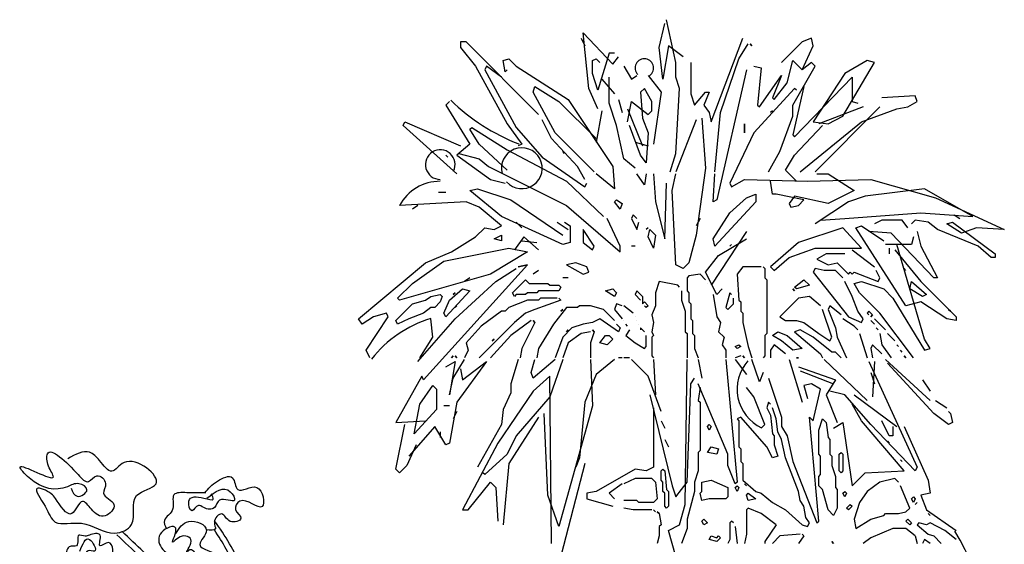
# Model space of a CAD drawing. Units: millimetres. Extents: x 3443 to 3543, y 1348 to 1410.
# Drawn here: x 3453 to 3454, y 1350 to 1350 of the extents above; entities that cross this region are included whole.
import ezdxf

# ---------------------------------------------------------------- set-up
doc = ezdxf.new("R2010")
doc.units = ezdxf.units.MM
doc.layers.add('8', color=8, linetype='Continuous')

# ---------------------------------------------------------------- blocks, each defined once
blk = doc.blocks.new('A$C16C20323')
at = {"layer": '8'}
for p, q in [((4434.63, 1774.06), (4439.88, 1796.85)), ((4450.4, 1760.05), (4441.64, 1800.35)), ((4368.03, 1735.51), (4362.78, 1788.08)), ((4362.78, 1788.08), (4390.81, 1758.29)), ((4252.37, 1779.32), (4247.11, 1779.32)), ((4247.11, 1779.32), (4247.11, 1774.06)), ((4320.72, 1710.98), (4252.37, 1779.32)), ((4361.02, 1782.83), (4364.53, 1775.82)), ((4483.69, 1703.97), (4513.49, 1782.83)), ((4509.98, 1763.55), (4518.74, 1777.57)), ((4522.25, 1775.82), (4520.5, 1777.57)), ((4520.5, 1777.57), (4522.25, 1775.82)), ((4569.57, 1779.32), (4550.29, 1760.05)), ((4578.33, 1782.83), (4569.57, 1779.32)), ((4580.08, 1775.82), (4578.33, 1782.83)), ((4247.11, 1774.06), (4261.13, 1756.54)), ((4387.31, 1768.81), (4376.8, 1733.76)), ((4392.57, 1768.81), (4387.31, 1768.81)), ((4438.13, 1744.27), (4434.63, 1774.06)), ((4443.39, 1775.82), (4438.13, 1744.27)), ((4457.41, 1765.3), (4443.39, 1775.82)), ((4569.57, 1753.04), (4580.08, 1775.82)), ((4287.42, 1761.8), (4292.68, 1763.55)), ((4289.17, 1751.28), (4287.42, 1761.8)), ((4292.68, 1763.55), (4299.69, 1756.54)), ((4371.54, 1761.8), (4375.04, 1763.55)), ((4371.54, 1749.53), (4371.54, 1761.8)), ((4375.04, 1763.55), (4378.55, 1760.05)), ((4390.81, 1758.29), (4396.07, 1765.3)), ((4450.4, 1746.03), (4450.4, 1760.05)), ((4464.42, 1760.05), (4464.42, 1730.25)), ((4492.46, 1712.73), (4509.98, 1763.55)), ((4555.55, 1740.77), (4560.8, 1761.8)), ((4560.8, 1761.8), (4569.57, 1753.04)), ((4578.33, 1760.05), (4569.57, 1753.04)), ((4581.83, 1756.54), (4578.33, 1760.05)), ((4608.12, 1709.22), (4637.91, 1760.05)), ((4630.9, 1761.8), (4609.87, 1749.53)), ((4637.91, 1760.05), (4630.9, 1761.8)), ((4261.13, 1756.54), (4290.92, 1702.21)), ((4271.65, 1756.54), (4269.9, 1753.04)), ((4269.9, 1753.04), (4299.69, 1698.71)), ((4285.67, 1746.03), (4271.65, 1756.54)), ((4290.92, 1753.04), (4289.17, 1751.28)), ((4289.17, 1751.28), (4289.17, 1751.28)), ((4299.69, 1756.54), (4348.76, 1725)), ((4376.8, 1733.76), (4371.54, 1749.53)), ((4401.33, 1756.54), (4408.34, 1744.27)), ((4516.99, 1753.04), (4488.95, 1630.36)), ((4524, 1756.54), (4531.01, 1754.79)), ((4531.01, 1754.79), (4527.51, 1719.74)), ((4560.8, 1719.74), (4581.83, 1756.54)), ((4609.87, 1749.53), (4580.08, 1703.97)), ((4380.3, 1744.27), (4392.57, 1730.25)), ((4387.31, 1721.49), (4387.31, 1746.03)), ((4408.34, 1744.27), (4413.6, 1747.78)), ((4424.11, 1747.78), (4436.38, 1732.01)), ((4453.9, 1735.51), (4450.4, 1746.03)), ((4529.26, 1717.99), (4550.29, 1747.78)), ((4550.29, 1747.78), (4541.53, 1726.75)), ((4543.28, 1725), (4555.55, 1740.77)), ((4562.56, 1689.95), (4616.88, 1746.03)), ((4616.88, 1746.03), (4616.88, 1723.24)), ((4315.46, 1732.01), (4317.21, 1737.26)), ((4336.49, 1693.45), (4315.46, 1732.01)), ((4317.21, 1737.26), (4339.99, 1723.24)), ((4376.8, 1716.23), (4368.03, 1735.51)), ((4420.61, 1735.51), (4417.1, 1732.01)), ((4417.1, 1732.01), (4418.85, 1707.47)), ((4427.62, 1723.24), (4420.61, 1735.51)), ((4436.38, 1732.01), (4429.37, 1682.94)), ((4450.4, 1674.17), (4453.9, 1735.51)), ((4464.42, 1730.25), (4467.92, 1719.74)), ((4467.92, 1719.74), (4478.44, 1732.01)), ((4481.94, 1732.01), (4476.69, 1719.74)), ((4478.44, 1732.01), (4481.94, 1732.01)), ((4562.56, 1735.51), (4524, 1693.45)), ((4571.32, 1737.26), (4560.8, 1691.7)), ((4564.31, 1733.76), (4562.56, 1735.51)), ((4562.56, 1735.51), (4562.56, 1735.51)), ((4236.6, 1723.24), (4233.09, 1719.74)), ((4339.99, 1723.24), (4375.04, 1688.19)), ((4348.76, 1725), (4390.81, 1661.91)), ((4394.32, 1700.46), (4387.31, 1721.49)), ((4396.07, 1725), (4399.58, 1712.73)), ((4404.83, 1703.97), (4408.34, 1723.24)), ((4408.34, 1723.24), (4424.11, 1710.98)), ((4427.62, 1714.48), (4427.62, 1723.24)), ((4541.53, 1726.75), (4543.28, 1725)), ((4594.1, 1723.24), (4592.35, 1721.49)), ((4592.35, 1721.49), (4592.35, 1721.49)), ((4616.88, 1723.24), (4622.14, 1721.49)), ((4676.47, 1728.5), (4644.92, 1726.75)), ((4669.46, 1717.99), (4678.22, 1723.24)), ((4678.22, 1723.24), (4676.47, 1728.5)), ((4233.09, 1719.74), (4255.88, 1682.94)), ((4380.3, 1714.48), (4375.04, 1684.69)), ((4404.83, 1716.23), (4418.85, 1681.18)), ((4424.11, 1710.98), (4427.62, 1714.48)), ((4476.69, 1719.74), (4481.94, 1712.73)), ((4481.94, 1712.73), (4483.69, 1703.97)), ((4487.2, 1656.65), (4492.46, 1712.73)), ((4527.51, 1719.74), (4529.26, 1717.99)), ((4541.53, 1714.48), (4539.77, 1712.73)), ((4539.77, 1712.73), (4539.77, 1712.73)), ((4560.8, 1709.22), (4560.8, 1719.74)), ((4643.17, 1717.99), (4581.83, 1656.65)), ((4627.4, 1717.99), (4585.34, 1702.21)), ((4625.64, 1703.97), (4658.94, 1716.23)), ((4658.94, 1716.23), (4669.46, 1717.99)), ((4192.79, 1700.46), (4194.54, 1703.97)), ((4194.54, 1703.97), (4247.11, 1681.18)), ((4290.92, 1702.21), (4304.94, 1682.94)), ((4332.98, 1688.19), (4324.22, 1705.72)), ((4418.85, 1707.47), (4424.11, 1693.45)), ((4469.68, 1705.72), (4450.4, 1656.65)), ((4474.93, 1707.47), (4478.44, 1660.16)), ((4515.24, 1693.45), (4515.24, 1702.21)), ((4515.24, 1702.21), (4515.24, 1693.45)), ((4548.54, 1675.93), (4560.8, 1709.22)), ((4567.81, 1656.65), (4625.64, 1703.97)), ((4580.08, 1703.97), (4594.1, 1702.21)), ((4594.1, 1702.21), (4608.12, 1709.22)), ((4243.61, 1654.9), (4192.79, 1700.46)), ((4255.88, 1696.96), (4257.63, 1698.71)), ((4264.64, 1682.94), (4255.88, 1696.96)), ((4257.63, 1698.71), (4290.92, 1677.68)), ((4299.69, 1698.71), (4324.22, 1670.67)), ((4373.29, 1656.65), (4336.49, 1693.45)), ((4401.33, 1668.92), (4394.32, 1700.46)), ((4417.1, 1672.42), (4406.59, 1700.46)), ((4424.11, 1693.45), (4422.36, 1665.41)), ((4524, 1693.45), (4501.22, 1646.14)), ((4562.56, 1672.42), (4588.84, 1700.46)), ((4357.52, 1661.91), (4332.98, 1688.19)), ((4411.84, 1684.69), (4424.11, 1681.18)), ((4560.8, 1691.7), (4562.56, 1689.95)), ((4255.88, 1682.94), (4243.61, 1672.42)), ((4245.36, 1674.17), (4264.64, 1668.92)), ((4290.92, 1658.4), (4264.64, 1682.94)), ((4290.92, 1677.68), (4347, 1647.89)), ((4304.94, 1682.94), (4301.44, 1681.18)), ((4345.25, 1674.17), (4343.5, 1675.93)), ((4343.5, 1675.93), (4343.5, 1675.93)), ((4445.14, 1656.65), (4450.4, 1674.17)), ((4538.02, 1656.65), (4548.54, 1675.93)), ((4597.6, 1681.18), (4595.85, 1679.43)), ((4595.85, 1679.43), (4595.85, 1679.43)), ((4234.85, 1670.67), (4233.09, 1672.42)), ((4233.09, 1672.42), (4233.09, 1672.42)), ((4243.61, 1672.42), (4275.15, 1649.64)), ((4264.64, 1668.92), (4273.4, 1661.91)), ((4324.22, 1670.67), (4364.53, 1642.63)), ((4411.84, 1660.16), (4401.33, 1668.92)), ((4422.36, 1665.41), (4417.1, 1672.42)), ((4553.79, 1658.4), (4562.56, 1672.42)), ((4273.4, 1661.91), (4347, 1625.11)), ((4364.53, 1649.64), (4357.52, 1661.91)), ((4390.81, 1661.91), (4392.57, 1640.88)), ((4478.44, 1660.16), (4469.68, 1597.07)), ((4564.31, 1647.89), (4553.79, 1658.4)), ((4275.15, 1649.64), (4289.17, 1646.14)), ((4347, 1647.89), (4382.05, 1614.59)), ((4364.53, 1642.63), (4366.28, 1646.14)), ((4392.57, 1640.88), (4375.04, 1654.9)), ((4420.61, 1644.38), (4413.6, 1654.9)), ((4422.36, 1654.9), (4420.61, 1644.38)), ((4429.37, 1654.9), (4431.12, 1628.61)), ((4439.88, 1593.56), (4441.64, 1646.14)), ((4446.89, 1639.13), (4450.4, 1654.9)), ((4485.45, 1628.61), (4487.2, 1654.9)), ((4501.22, 1646.14), (4502.97, 1642.63)), ((4502.97, 1642.63), (4515.24, 1649.64)), ((4515.24, 1649.64), (4574.82, 1647.89)), ((4541.53, 1635.62), (4539.77, 1647.89)), ((4574.82, 1647.89), (4634.41, 1649.64)), ((4583.58, 1654.9), (4594.1, 1654.9)), ((4594.1, 1654.9), (4618.63, 1639.13)), ((4634.41, 1649.64), (4695.74, 1632.12)), ((4233.09, 1637.37), (4226.08, 1637.37)), ((4226.08, 1637.37), (4226.08, 1637.37)), ((4255.88, 1639.13), (4262.89, 1640.88)), ((4285.67, 1614.59), (4255.88, 1639.13)), ((4262.89, 1640.88), (4294.43, 1630.36)), ((4450.4, 1569.03), (4446.89, 1639.13)), ((4618.63, 1639.13), (4594.1, 1626.86)), ((4685.23, 1640.88), (4629.15, 1633.87)), ((4730.79, 1614.59), (4685.23, 1640.88)), ((4252.37, 1628.61), (4189.28, 1625.11)), ((4264.64, 1623.35), (4252.37, 1628.61)), ((4294.43, 1630.36), (4343.5, 1597.07)), ((4392.57, 1628.61), (4394.32, 1630.36)), ((4397.82, 1621.6), (4392.57, 1628.61)), ((4394.32, 1630.36), (4399.58, 1626.86)), ((4431.12, 1628.61), (4439.88, 1593.56)), ((4488.95, 1630.36), (4485.45, 1628.61)), ((4525.75, 1628.61), (4487.2, 1586.55)), ((4501.22, 1618.1), (4516.99, 1632.12)), ((4516.99, 1632.12), (4525.75, 1635.62)), ((4525.75, 1635.62), (4525.75, 1628.61)), ((4545.03, 1635.62), (4541.53, 1635.62)), ((4571.32, 1630.36), (4545.03, 1635.62)), ((4562.56, 1633.87), (4557.3, 1626.86)), ((4594.1, 1626.86), (4562.56, 1633.87)), ((4566.06, 1625.11), (4571.32, 1630.36)), ((4613.38, 1628.61), (4581.83, 1607.58)), ((4629.15, 1633.87), (4613.38, 1628.61)), ((4695.74, 1632.12), (4760.58, 1602.32)), ((4206.81, 1625.11), (4201.55, 1621.6)), ((4285.67, 1605.83), (4264.64, 1623.35)), ((4347, 1625.11), (4397.82, 1581.29)), ((4399.58, 1626.86), (4397.82, 1621.6)), ((4557.3, 1626.86), (4559.05, 1623.35)), ((4559.05, 1623.35), (4566.06, 1625.11)), ((4343.5, 1588.3), (4285.67, 1614.59)), ((4299.69, 1609.33), (4304.94, 1604.08)), ((4338.24, 1609.33), (4348.76, 1602.32)), ((4345.25, 1609.33), (4350.51, 1605.83)), ((4397.82, 1586.55), (4385.56, 1612.84)), ((4410.09, 1616.34), (4408.34, 1612.84)), ((4408.34, 1612.84), (4413.6, 1602.32)), ((4413.6, 1612.84), (4410.09, 1616.34)), ((4413.6, 1602.32), (4415.35, 1609.33)), ((4473.18, 1612.84), (4469.68, 1605.83)), ((4485.45, 1593.56), (4501.22, 1618.1)), ((4587.09, 1611.09), (4609.87, 1612.84)), ((4609.87, 1612.84), (4681.72, 1618.1)), ((4644.92, 1611.09), (4637.91, 1607.58)), ((4664.2, 1611.09), (4644.92, 1611.09)), ((4669.46, 1604.08), (4664.2, 1611.09)), ((4676.47, 1611.09), (4672.96, 1607.58)), ((4688.73, 1609.33), (4676.47, 1611.09)), ((4681.72, 1618.1), (4730.79, 1614.59)), ((4697.49, 1602.32), (4688.73, 1609.33)), ((4706.26, 1607.58), (4711.51, 1609.33)), ((4711.51, 1609.33), (4751.82, 1579.54)), ((4713.27, 1616.34), (4718.52, 1612.84)), ((4261.13, 1595.31), (4269.9, 1604.08)), ((4269.9, 1604.08), (4278.66, 1602.32)), ((4278.66, 1602.32), (4285.67, 1605.83)), ((4350.51, 1605.83), (4350.51, 1590.06)), ((4373.29, 1586.55), (4362.78, 1602.32)), ((4362.78, 1602.32), (4362.78, 1590.06)), ((4424.11, 1604.08), (4422.36, 1602.32)), ((4422.36, 1602.32), (4422.36, 1602.32)), ((4424.11, 1595.31), (4425.86, 1602.32)), ((4425.86, 1602.32), (4431.12, 1597.07)), ((4516.99, 1600.57), (4483.69, 1549.75)), ((4608.12, 1604.08), (4566.06, 1590.06)), ((4625.64, 1584.8), (4608.12, 1604.08)), ((4620.39, 1604.08), (4625.64, 1605.83)), ((4667.7, 1530.47), (4620.39, 1604.08)), ((4625.64, 1605.83), (4646.67, 1591.81)), ((4653.68, 1598.82), (4632.65, 1600.57)), ((4678.22, 1600.57), (4681.72, 1586.55)), ((4736.05, 1586.55), (4697.49, 1602.32)), ((4720.28, 1598.82), (4706.26, 1607.58)), ((4734.3, 1604.08), (4720.28, 1598.82)), ((4760.58, 1602.32), (4734.3, 1604.08)), ((4238.35, 1581.29), (4261.13, 1595.31)), ((4278.66, 1593.56), (4285.67, 1597.07)), ((4285.67, 1591.81), (4278.66, 1593.56)), ((4285.67, 1597.07), (4285.67, 1591.81)), ((4306.7, 1595.31), (4297.93, 1583.05)), ((4304.94, 1591.81), (4318.96, 1590.06)), ((4320.72, 1583.05), (4306.7, 1595.31)), ((4429.37, 1584.8), (4424.11, 1595.31)), ((4431.12, 1597.07), (4429.37, 1584.8)), ((4469.68, 1597.07), (4462.67, 1570.78)), ((4487.2, 1586.55), (4485.45, 1593.56)), ((4490.7, 1577.79), (4516.99, 1593.56)), ((4693.99, 1556.76), (4653.68, 1598.82)), ((4674.71, 1595.31), (4672.96, 1588.3)), ((4213.82, 1570.78), (4238.35, 1581.29)), ((4231.34, 1572.53), (4292.68, 1584.8)), ((4310.2, 1581.29), (4275.15, 1560.27)), ((4292.68, 1584.8), (4310.2, 1581.29)), ((4350.51, 1590.06), (4343.5, 1588.3)), ((4362.78, 1590.06), (4371.54, 1583.05)), ((4371.54, 1583.05), (4373.29, 1586.55)), ((4397.82, 1581.29), (4397.82, 1586.55)), ((4411.84, 1586.55), (4408.34, 1586.55)), ((4408.34, 1586.55), (4408.34, 1586.55)), ((4502.97, 1588.3), (4501.22, 1586.55)), ((4501.22, 1586.55), (4501.22, 1586.55)), ((4566.06, 1590.06), (4539.77, 1567.27)), ((4557.3, 1576.04), (4581.83, 1584.8)), ((4581.83, 1584.8), (4625.64, 1584.8)), ((4616.88, 1583.05), (4637.91, 1567.27)), ((4672.96, 1588.3), (4648.43, 1588.3)), ((4651.93, 1584.8), (4651.93, 1579.54)), ((4657.19, 1583.05), (4681.72, 1553.26)), ((4685.23, 1498.93), (4658.94, 1588.3)), ((4681.72, 1586.55), (4697.49, 1556.76)), ((4748.32, 1576.04), (4736.05, 1586.55)), ((4201.55, 1551.5), (4231.34, 1572.53)), ((4478.44, 1562.02), (4490.7, 1577.79)), ((4543.28, 1563.77), (4557.3, 1576.04)), ((4592.35, 1579.54), (4583.58, 1574.28)), ((4583.58, 1574.28), (4594.1, 1569.03)), ((4609.87, 1579.54), (4592.35, 1579.54)), ((4751.82, 1576.04), (4748.32, 1576.04)), ((4751.82, 1579.54), (4751.82, 1576.04)), ((4150.73, 1518.21), (4213.82, 1570.78)), ((4310.2, 1569.03), (4212.06, 1460.38)), ((4280.41, 1553.26), (4299.69, 1565.52)), ((4310.2, 1569.03), (4301.44, 1567.27)), ((4301.44, 1567.27), (4310.2, 1569.03)), ((4320.72, 1563.77), (4315.46, 1560.27)), ((4355.77, 1570.78), (4347, 1569.03)), ((4347, 1569.03), (4362.78, 1560.27)), ((4366.28, 1567.27), (4355.77, 1570.78)), ((4368.03, 1562.02), (4366.28, 1567.27)), ((4457.41, 1565.52), (4450.4, 1569.03)), ((4462.67, 1570.78), (4457.41, 1565.52)), ((4513.49, 1567.27), (4508.23, 1560.27)), ((4531.01, 1567.27), (4513.49, 1567.27)), ((4534.52, 1565.52), (4532.76, 1567.27)), ((4532.76, 1567.27), (4534.52, 1565.52)), ((4534.52, 1565.52), (4534.52, 1556.76)), ((4539.77, 1567.27), (4543.28, 1563.77)), ((4581.83, 1565.52), (4580.08, 1562.02)), ((4590.59, 1563.77), (4581.83, 1565.52)), ((4601.11, 1563.77), (4590.59, 1563.77)), ((4594.1, 1569.03), (4602.86, 1570.78)), ((4608.12, 1556.76), (4601.11, 1563.77)), ((4602.86, 1570.78), (4613.38, 1560.27)), ((4643.17, 1556.76), (4639.66, 1563.77)), ((4667.7, 1563.77), (4665.95, 1565.52)), ((4665.95, 1565.52), (4665.95, 1565.52)), ((4275.15, 1560.27), (4189.28, 1535.73)), ((4241.86, 1518.21), (4280.41, 1553.26)), ((4255.88, 1556.76), (4250.62, 1553.26)), ((4296.18, 1542.74), (4308.45, 1555.01)), ((4308.45, 1555.01), (4311.95, 1551.5)), ((4348.76, 1556.76), (4343.5, 1556.76)), ((4362.78, 1560.27), (4368.03, 1562.02)), ((4434.63, 1553.26), (4431.12, 1542.74)), ((4452.15, 1549.75), (4434.63, 1553.26)), ((4462.67, 1558.51), (4460.91, 1556.76)), ((4460.91, 1556.76), (4460.91, 1544.49)), ((4473.18, 1560.27), (4462.67, 1558.51)), ((4478.44, 1555.01), (4473.18, 1560.27)), ((4488.95, 1540.99), (4478.44, 1562.02)), ((4508.23, 1560.27), (4509.98, 1535.73)), ((4534.52, 1556.76), (4536.27, 1555.01)), ((4536.27, 1555.01), (4536.27, 1504.19)), ((4562.56, 1548), (4571.32, 1555.01)), ((4571.32, 1555.01), (4576.58, 1549.75)), ((4580.08, 1562.02), (4613.38, 1519.96)), ((4616.88, 1539.24), (4609.87, 1553.26)), ((4613.38, 1560.27), (4615.13, 1562.02)), ((4615.13, 1562.02), (4616.88, 1560.27)), ((4616.88, 1560.27), (4618.63, 1562.02)), ((4618.63, 1562.02), (4641.42, 1553.26)), ((4618.63, 1551.5), (4625.64, 1553.26)), ((4625.64, 1553.26), (4646.67, 1546.25)), ((4641.42, 1553.26), (4643.17, 1556.76)), ((4671.21, 1546.25), (4672.96, 1553.26)), ((4672.96, 1553.26), (4686.98, 1540.99)), ((4681.72, 1553.26), (4715.02, 1519.96)), ((4697.49, 1556.76), (4693.99, 1556.76)), ((4187.53, 1537.48), (4201.55, 1551.5)), ((4255.88, 1544.49), (4233.09, 1519.96)), ((4236.6, 1535.73), (4248.87, 1546.25)), ((4248.87, 1546.25), (4255.88, 1544.49)), ((4311.95, 1551.5), (4329.48, 1551.5)), ((4320.72, 1544.49), (4318.96, 1542.74)), ((4339.99, 1544.49), (4320.72, 1544.49)), ((4329.48, 1551.5), (4331.23, 1549.75)), ((4331.23, 1549.75), (4339.99, 1549.75)), ((4339.99, 1549.75), (4341.75, 1548)), ((4341.75, 1548), (4339.99, 1544.49)), ((4383.8, 1544.49), (4390.81, 1546.25)), ((4392.57, 1539.24), (4383.8, 1544.49)), ((4390.81, 1546.25), (4394.32, 1542.74)), ((4413.6, 1544.49), (4411.84, 1540.99)), ((4418.85, 1539.24), (4413.6, 1544.49)), ((4453.9, 1548), (4452.15, 1549.75)), ((4455.66, 1544.49), (4455.66, 1535.73)), ((4460.91, 1544.49), (4462.67, 1542.74)), ((4480.19, 1551.5), (4480.19, 1551.5)), ((4494.21, 1546.25), (4488.95, 1540.99)), ((4562.56, 1544.49), (4560.8, 1546.25)), ((4560.8, 1546.25), (4562.56, 1544.49)), ((4564.31, 1546.25), (4562.56, 1548)), ((4576.58, 1549.75), (4564.31, 1546.25)), ((4623.89, 1542.74), (4618.63, 1551.5)), ((4646.67, 1546.25), (4655.44, 1537.48)), ((4683.47, 1539.24), (4671.21, 1546.25)), ((4189.28, 1535.73), (4187.53, 1537.48)), ((4201.55, 1532.23), (4213.82, 1535.73)), ((4213.82, 1535.73), (4219.07, 1539.24)), ((4219.07, 1539.24), (4227.84, 1540.99)), ((4227.84, 1540.99), (4229.59, 1539.24)), ((4229.59, 1539.24), (4227.84, 1533.98)), ((4231.34, 1523.46), (4236.6, 1535.73)), ((4241.86, 1542.74), (4240.1, 1540.99)), ((4240.1, 1540.99), (4241.86, 1542.74)), ((4310.2, 1535.73), (4292.68, 1528.72)), ((4297.93, 1539.24), (4296.18, 1542.74)), ((4299.69, 1540.99), (4297.93, 1539.24)), ((4308.45, 1540.99), (4299.69, 1540.99)), ((4310.2, 1542.74), (4308.45, 1540.99)), ((4318.96, 1542.74), (4310.2, 1542.74)), ((4320.72, 1535.73), (4310.2, 1535.73)), ((4341.75, 1535.73), (4317.21, 1526.97)), ((4322.47, 1537.48), (4320.72, 1535.73)), ((4338.24, 1537.48), (4322.47, 1537.48)), ((4341.75, 1535.73), (4339.99, 1537.48)), ((4339.99, 1537.48), (4341.75, 1535.73)), ((4394.32, 1542.74), (4392.57, 1539.24)), ((4411.84, 1540.99), (4417.1, 1535.73)), ((4418.85, 1539.24), (4418.85, 1532.23)), ((4431.12, 1542.74), (4431.12, 1530.47)), ((4455.66, 1535.73), (4459.16, 1525.22)), ((4462.67, 1542.74), (4462.67, 1533.98)), ((4485.45, 1540.99), (4488.95, 1519.96)), ((4501.22, 1542.74), (4497.71, 1528.72)), ((4502.97, 1540.99), (4501.22, 1542.74)), ((4504.72, 1532.23), (4504.72, 1537.48)), ((4509.98, 1535.73), (4511.73, 1533.98)), ((4566.06, 1537.48), (4548.54, 1519.96)), ((4576.58, 1539.24), (4566.06, 1537.48)), ((4587.09, 1530.47), (4576.58, 1539.24)), ((4622.14, 1525.22), (4616.88, 1539.24)), ((4643.17, 1523.46), (4623.89, 1542.74)), ((4655.44, 1537.48), (4685.23, 1488.41)), ((4686.98, 1540.99), (4683.47, 1539.24)), ((4185.78, 1516.45), (4201.55, 1532.23)), ((4219.07, 1528.72), (4212.06, 1523.46)), ((4222.58, 1528.72), (4219.07, 1528.72)), ((4227.84, 1533.98), (4222.58, 1528.72)), ((4243.61, 1530.47), (4241.86, 1528.72)), ((4241.86, 1528.72), (4243.61, 1530.47)), ((4285.67, 1525.22), (4266.39, 1511.2)), ((4289.17, 1525.22), (4285.67, 1525.22)), ((4292.68, 1528.72), (4289.17, 1525.22)), ((4317.21, 1526.97), (4308.45, 1523.46)), ((4347, 1528.72), (4334.74, 1512.95)), ((4343.5, 1526.97), (4341.75, 1525.22)), ((4341.75, 1525.22), (4343.5, 1526.97)), ((4357.52, 1528.72), (4347, 1528.72)), ((4359.27, 1530.47), (4357.52, 1528.72)), ((4369.79, 1530.47), (4359.27, 1530.47)), ((4382.05, 1526.97), (4369.79, 1530.47)), ((4392.57, 1516.45), (4382.05, 1526.97)), ((4394.32, 1532.23), (4392.57, 1526.97)), ((4392.57, 1526.97), (4399.58, 1518.21)), ((4399.58, 1530.47), (4394.32, 1532.23)), ((4410.09, 1523.46), (4401.33, 1530.47)), ((4418.85, 1532.23), (4420.61, 1533.98)), ((4420.61, 1533.98), (4424.11, 1530.47)), ((4422.36, 1528.72), (4420.61, 1530.47)), ((4424.11, 1530.47), (4422.36, 1528.72)), ((4431.12, 1530.47), (4427.62, 1521.71)), ((4459.16, 1525.22), (4459.16, 1505.94)), ((4462.67, 1533.98), (4464.42, 1532.23)), ((4464.42, 1532.23), (4464.42, 1518.21)), ((4497.71, 1528.72), (4499.47, 1526.97)), ((4499.47, 1526.97), (4504.72, 1532.23)), ((4511.73, 1533.98), (4511.73, 1525.22)), ((4511.73, 1525.22), (4513.49, 1523.46)), ((4597.6, 1500.68), (4588.84, 1526.97)), ((4595.85, 1530.47), (4594.1, 1526.97)), ((4594.1, 1526.97), (4601.11, 1509.44)), ((4606.37, 1521.71), (4595.85, 1530.47)), ((4627.4, 1518.21), (4622.14, 1525.22)), ((4632.65, 1525.22), (4630.9, 1523.46)), ((4636.16, 1521.71), (4632.65, 1525.22)), ((4681.72, 1533.98), (4667.7, 1530.47)), ((4706.26, 1518.21), (4681.72, 1533.98)), ((4709.76, 1525.22), (4708.01, 1526.97)), ((4708.01, 1526.97), (4709.76, 1525.22)), ((4154.23, 1512.95), (4150.73, 1518.21)), ((4164.75, 1519.96), (4154.23, 1512.95)), ((4157.74, 1488.41), (4178.77, 1519.96)), ((4177.02, 1523.46), (4164.75, 1519.96)), ((4178.77, 1519.96), (4177.02, 1523.46)), ((4187.53, 1512.95), (4185.78, 1516.45)), ((4198.04, 1518.21), (4187.53, 1512.95)), ((4212.06, 1523.46), (4198.04, 1518.21)), ((4206.81, 1477.9), (4241.86, 1518.21)), ((4220.83, 1500.68), (4219.07, 1518.21)), ((4233.09, 1519.96), (4231.34, 1523.46)), ((4313.71, 1516.45), (4294.43, 1502.43)), ((4308.45, 1523.46), (4297.93, 1514.7)), ((4317.21, 1514.7), (4315.46, 1516.45)), ((4315.46, 1516.45), (4317.21, 1514.7)), ((4378.55, 1518.21), (4371.54, 1514.7)), ((4396.07, 1505.94), (4378.55, 1518.21)), ((4401.33, 1516.45), (4401.33, 1516.45)), ((4411.84, 1519.96), (4411.84, 1519.96)), ((4413.6, 1516.45), (4413.6, 1516.45)), ((4427.62, 1521.71), (4429.37, 1514.7)), ((4464.42, 1518.21), (4466.17, 1516.45)), ((4466.17, 1516.45), (4466.17, 1504.19)), ((4488.95, 1519.96), (4492.46, 1514.7)), ((4513.49, 1523.46), (4513.49, 1514.7)), ((4548.54, 1519.96), (4553.79, 1516.45)), ((4553.79, 1516.45), (4564.31, 1516.45)), ((4564.31, 1516.45), (4571.32, 1514.7)), ((4618.63, 1511.2), (4608.12, 1518.21)), ((4613.38, 1519.96), (4625.64, 1514.7)), ((4625.64, 1514.7), (4627.4, 1518.21)), ((4630.9, 1523.46), (4632.65, 1521.71)), ((4636.16, 1521.71), (4634.41, 1519.96)), ((4634.41, 1519.96), (4636.16, 1521.71)), ((4637.91, 1512.95), (4634.41, 1516.45)), ((4648.43, 1507.69), (4637.91, 1518.21)), ((4674.71, 1481.4), (4643.17, 1523.46)), ((4715.02, 1516.45), (4706.26, 1518.21)), ((4715.02, 1519.96), (4715.02, 1516.45)), ((4266.39, 1511.2), (4252.37, 1495.42)), ((4297.93, 1514.7), (4269.9, 1486.66)), ((4317.21, 1514.7), (4304.94, 1490.17)), ((4334.74, 1512.95), (4320.72, 1490.17)), ((4352.26, 1509.44), (4343.5, 1500.68)), ((4348.76, 1507.69), (4347, 1505.94)), ((4347, 1505.94), (4348.76, 1507.69)), ((4362.78, 1512.95), (4352.26, 1509.44)), ((4371.54, 1514.7), (4362.78, 1512.95)), ((4373.29, 1505.94), (4371.54, 1507.69)), ((4371.54, 1507.69), (4373.29, 1505.94)), ((4397.82, 1509.44), (4394.32, 1512.95)), ((4397.82, 1509.44), (4396.07, 1505.94)), ((4404.83, 1511.2), (4403.08, 1512.95)), ((4406.59, 1507.69), (4403.08, 1502.43)), ((4415.35, 1512.95), (4415.35, 1512.95)), ((4420.61, 1505.94), (4417.1, 1509.44)), ((4417.1, 1509.44), (4417.1, 1507.69)), ((4429.37, 1514.7), (4427.62, 1505.94)), ((4492.46, 1514.7), (4490.7, 1505.94)), ((4513.49, 1514.7), (4518.74, 1491.92)), ((4567.81, 1507.69), (4562.56, 1505.94)), ((4580.08, 1500.68), (4567.81, 1507.69)), ((4571.32, 1514.7), (4585.34, 1504.19)), ((4601.11, 1509.44), (4602.86, 1500.68)), ((4622.14, 1507.69), (4618.63, 1511.2)), ((4641.42, 1507.69), (4639.66, 1509.44)), ((4208.56, 1481.4), (4220.83, 1500.68)), ((4294.43, 1502.43), (4275.15, 1481.4)), ((4278.66, 1498.93), (4276.91, 1497.18)), ((4276.91, 1497.18), (4278.66, 1498.93)), ((4343.5, 1500.68), (4336.49, 1481.4)), ((4361.02, 1504.19), (4348.76, 1495.42)), ((4369.79, 1505.94), (4361.02, 1504.19)), ((4373.29, 1505.94), (4369.79, 1495.42)), ((4378.55, 1495.42), (4383.8, 1502.43)), ((4383.8, 1502.43), (4387.31, 1502.43)), ((4390.81, 1498.93), (4385.56, 1493.67)), ((4387.31, 1502.43), (4390.81, 1498.93)), ((4403.08, 1502.43), (4411.84, 1495.42)), ((4422.36, 1491.92), (4422.36, 1502.43)), ((4427.62, 1505.94), (4429.37, 1502.43)), ((4429.37, 1502.43), (4427.62, 1500.68)), ((4427.62, 1500.68), (4427.62, 1483.16)), ((4459.16, 1505.94), (4460.91, 1504.19)), ((4460.91, 1504.19), (4460.91, 1481.4)), ((4466.17, 1504.19), (4467.92, 1502.43)), ((4467.92, 1502.43), (4467.92, 1490.17)), ((4490.7, 1505.94), (4495.96, 1500.68)), ((4495.96, 1500.68), (4494.21, 1493.67)), ((4536.27, 1504.19), (4534.52, 1502.43)), ((4534.52, 1502.43), (4534.52, 1483.16)), ((4541.53, 1502.43), (4546.78, 1505.94)), ((4550.29, 1497.18), (4541.53, 1502.43)), ((4546.78, 1505.94), (4555.55, 1502.43)), ((4555.55, 1502.43), (4569.57, 1490.17)), ((4562.56, 1505.94), (4587.09, 1484.91)), ((4597.6, 1486.66), (4580.08, 1500.68)), ((4585.34, 1504.19), (4595.85, 1497.18)), ((4595.85, 1497.18), (4597.6, 1500.68)), ((4602.86, 1500.68), (4611.62, 1481.4)), ((4623.89, 1504.19), (4630.9, 1481.4)), ((4643.17, 1504.19), (4644.92, 1493.67)), ((4657.19, 1497.18), (4650.18, 1504.19)), ((4690.48, 1490.17), (4685.23, 1498.93)), ((4161.24, 1481.4), (4157.74, 1488.41)), ((4254.12, 1488.41), (4250.62, 1481.4)), ((4252.37, 1495.42), (4254.12, 1488.41)), ((4304.94, 1490.17), (4303.19, 1481.4)), ((4320.72, 1490.17), (4318.96, 1481.4)), ((4348.76, 1495.42), (4343.5, 1481.4)), ((4369.79, 1495.42), (4369.79, 1481.4)), ((4385.56, 1493.67), (4378.55, 1495.42)), ((4411.84, 1495.42), (4420.61, 1490.17)), ((4420.61, 1490.17), (4422.36, 1491.92)), ((4467.92, 1490.17), (4471.43, 1481.4)), ((4494.21, 1493.67), (4497.71, 1488.41)), ((4497.71, 1488.41), (4497.71, 1481.4)), ((4506.48, 1491.92), (4509.98, 1493.67)), ((4508.23, 1490.17), (4506.48, 1491.92)), ((4511.73, 1491.92), (4508.23, 1490.17)), ((4509.98, 1493.67), (4511.73, 1491.92)), ((4518.74, 1491.92), (4522.25, 1481.4)), ((4543.28, 1493.67), (4539.77, 1488.41)), ((4539.77, 1488.41), (4539.77, 1481.4)), ((4553.79, 1484.91), (4543.28, 1493.67)), ((4560.8, 1488.41), (4550.29, 1497.18)), ((4569.57, 1490.17), (4560.8, 1488.41)), ((4636.16, 1493.67), (4634.41, 1490.17)), ((4634.41, 1490.17), (4636.16, 1481.4)), ((4644.92, 1484.91), (4636.16, 1493.67)), ((4644.92, 1493.67), (4653.68, 1481.4)), ((4660.69, 1491.92), (4658.94, 1493.67)), ((4664.2, 1486.66), (4662.45, 1488.41)), ((4685.23, 1488.41), (4690.48, 1490.17)), ((4240.1, 1483.16), (4238.35, 1481.4)), ((4238.35, 1481.4), (4240.1, 1483.16)), ((4240.1, 1462.13), (4250.62, 1479.65)), ((4243.61, 1481.4), (4241.86, 1483.16)), ((4241.86, 1483.16), (4243.61, 1481.4)), ((4269.9, 1486.66), (4264.64, 1481.4)), ((4301.44, 1479.65), (4294.43, 1456.87)), ((4313.71, 1467.38), (4317.21, 1479.65)), ((4336.49, 1479.65), (4315.46, 1462.13)), ((4343.5, 1479.65), (4331.23, 1444.6)), ((4369.79, 1479.65), (4371.54, 1435.84)), ((4392.57, 1479.65), (4375.04, 1465.63)), ((4399.58, 1481.4), (4396.07, 1481.4)), ((4406.59, 1481.4), (4401.33, 1481.4)), ((4424.11, 1463.88), (4408.34, 1479.65)), ((4427.62, 1483.16), (4429.37, 1481.4)), ((4429.37, 1479.65), (4431.12, 1446.36)), ((4459.16, 1342.96), (4460.91, 1479.65)), ((4471.43, 1479.65), (4474.93, 1462.13)), ((4497.71, 1479.65), (4508.23, 1363.99)), ((4511.73, 1483.16), (4506.48, 1481.4)), ((4506.48, 1479.65), (4516.99, 1465.63)), ((4515.24, 1481.4), (4513.49, 1483.16)), ((4513.49, 1483.16), (4515.24, 1481.4)), ((4529.26, 1458.62), (4522.25, 1479.65)), ((4534.52, 1483.16), (4532.76, 1481.4)), ((4557.3, 1479.65), (4569.57, 1439.35)), ((4566.06, 1481.4), (4564.31, 1481.4)), ((4564.31, 1481.4), (4566.06, 1481.4)), ((4587.09, 1484.91), (4588.84, 1481.4)), ((4590.59, 1479.65), (4630.9, 1441.1)), ((4601.11, 1486.66), (4597.6, 1486.66)), ((4606.37, 1481.4), (4601.11, 1486.66)), ((4648.43, 1479.65), (4690.48, 1441.1)), ((4667.7, 1481.4), (4665.95, 1483.16)), ((4665.95, 1483.16), (4667.7, 1481.4)), ((4233.09, 1472.64), (4241.86, 1477.9)), ((4241.86, 1477.9), (4236.6, 1446.36)), ((4271.65, 1477.9), (4243.61, 1439.35)), ((4247.11, 1470.89), (4248.87, 1460.38)), ((4248.87, 1460.38), (4271.65, 1477.9)), ((4566.06, 1472.64), (4601.11, 1460.38)), ((4632.65, 1477.9), (4678.22, 1378.01)), ((4637.91, 1477.9), (4636.16, 1444.6)), ((4693.99, 1428.83), (4650.18, 1476.15)), ((4210.31, 1463.88), (4185.78, 1420.07)), ((4212.06, 1460.38), (4210.31, 1463.88)), ((4236.6, 1446.36), (4240.1, 1462.13)), ((4315.46, 1462.13), (4313.71, 1467.38)), ((4331.23, 1463.88), (4315.46, 1449.86)), ((4332.98, 1306.16), (4331.23, 1463.88)), ((4375.04, 1465.63), (4364.53, 1439.35)), ((4436.38, 1430.58), (4424.11, 1463.88)), ((4464.42, 1456.87), (4467.92, 1462.13)), ((4532.76, 1467.38), (4529.26, 1458.62)), ((4538.02, 1462.13), (4550.29, 1425.33)), ((4567.81, 1469.14), (4599.36, 1456.87)), ((4601.11, 1460.38), (4592.35, 1446.36)), ((4634.41, 1467.38), (4637.91, 1456.87)), ((4683.47, 1460.38), (4690.48, 1449.86)), ((4208.56, 1437.59), (4220.83, 1455.12)), ((4220.83, 1455.12), (4224.33, 1451.61)), ((4224.33, 1451.61), (4224.33, 1432.34)), ((4294.43, 1456.87), (4294.43, 1448.11)), ((4460.91, 1363.99), (4464.42, 1456.87)), ((4499.47, 1390.28), (4471.43, 1456.87)), ((4473.18, 1453.37), (4471.43, 1441.1)), ((4524, 1444.6), (4516.99, 1453.37)), ((4578.33, 1456.87), (4571.32, 1455.12)), ((4571.32, 1455.12), (4574.82, 1442.85)), ((4587.09, 1451.61), (4578.33, 1456.87)), ((4580.08, 1421.82), (4587.09, 1451.61)), ((4315.46, 1449.86), (4282.16, 1400.79)), ((4294.43, 1448.11), (4287.42, 1432.34)), ((4331.23, 1444.6), (4299.69, 1407.8)), ((4425.86, 1446.36), (4446.89, 1360.49)), ((4534.52, 1418.32), (4524, 1444.6)), ((4592.35, 1446.36), (4602.86, 1420.07)), ((4609.87, 1446.36), (4595.85, 1449.86)), ((4634.41, 1418.32), (4609.87, 1446.36)), ((4618.63, 1446.36), (4658.94, 1416.56)), ((4203.3, 1409.55), (4208.56, 1437.59)), ((4224.33, 1432.34), (4203.3, 1409.55)), ((4236.6, 1435.84), (4231.34, 1435.84)), ((4243.61, 1439.35), (4236.6, 1400.79)), ((4287.42, 1432.34), (4285.67, 1418.32)), ((4371.54, 1435.84), (4339.99, 1321.93)), ((4364.53, 1439.35), (4359.27, 1386.77)), ((4429.37, 1434.09), (4429.37, 1378.01)), ((4471.43, 1441.1), (4473.18, 1439.35)), ((4473.18, 1439.35), (4473.18, 1393.78)), ((4538.02, 1439.35), (4536.27, 1434.09)), ((4536.27, 1434.09), (4539.77, 1427.08)), ((4539.77, 1437.59), (4538.02, 1439.35)), ((4545.03, 1423.57), (4541.53, 1434.09)), ((4625.64, 1421.82), (4616.88, 1437.59)), ((4695.74, 1441.1), (4706.26, 1434.09)), ((4243.61, 1430.58), (4240.1, 1423.57)), ((4320.72, 1425.33), (4292.68, 1381.51)), ((4329.48, 1351.72), (4325.97, 1428.83)), ((4511.73, 1425.33), (4508.23, 1423.57)), ((4508.23, 1423.57), (4509.98, 1421.82)), ((4536.27, 1397.29), (4511.73, 1425.33)), ((4539.77, 1427.08), (4541.53, 1409.55)), ((4546.78, 1411.31), (4545.03, 1423.57)), ((4550.29, 1425.33), (4550.29, 1416.56)), ((4576.58, 1425.33), (4580.08, 1421.82)), ((4585.34, 1327.19), (4576.58, 1425.33)), ((4585.34, 1413.06), (4588.84, 1423.57)), ((4588.84, 1423.57), (4592.35, 1420.07)), ((4708.01, 1418.32), (4693.99, 1428.83)), ((4709.76, 1428.83), (4708.01, 1430.58)), ((4708.01, 1430.58), (4709.76, 1428.83)), ((4709.76, 1428.83), (4711.51, 1420.07)), ((4185.78, 1420.07), (4213.82, 1421.82)), ((4185.78, 1376.26), (4194.54, 1418.32)), ((4222.58, 1416.56), (4198.04, 1388.52)), ((4233.09, 1399.04), (4222.58, 1416.56)), ((4285.67, 1418.32), (4262.89, 1378.01)), ((4436.38, 1421.82), (4439.88, 1414.81)), ((4480.19, 1416.56), (4481.94, 1418.32)), ((4481.94, 1413.06), (4480.19, 1416.56)), ((4481.94, 1418.32), (4483.69, 1416.56)), ((4483.69, 1416.56), (4481.94, 1413.06)), ((4509.98, 1421.82), (4509.98, 1397.29)), ((4531.01, 1414.81), (4534.52, 1418.32)), ((4550.29, 1416.56), (4555.55, 1407.8)), ((4592.35, 1420.07), (4594.1, 1406.05)), ((4599.36, 1414.81), (4608.12, 1420.07)), ((4608.12, 1420.07), (4616.88, 1360.49)), ((4665.95, 1374.5), (4625.64, 1421.82)), ((4676.47, 1374.5), (4634.41, 1418.32)), ((4651.93, 1407.8), (4644.92, 1421.82)), ((4655.44, 1416.56), (4655.44, 1407.8)), ((4665.95, 1416.56), (4688.73, 1365.74)), ((4711.51, 1420.07), (4708.01, 1418.32)), ((4227.84, 1411.31), (4227.84, 1406.05)), ((4299.69, 1407.8), (4290.92, 1390.28)), ((4439.88, 1404.3), (4443.39, 1397.29)), ((4541.53, 1409.55), (4543.28, 1407.8)), ((4543.28, 1407.8), (4543.28, 1399.04)), ((4550.29, 1404.3), (4546.78, 1411.31)), ((4553.79, 1386.77), (4550.29, 1404.3)), ((4555.55, 1407.8), (4560.8, 1383.27)), ((4585.34, 1390.28), (4585.34, 1413.06)), ((4594.1, 1406.05), (4595.85, 1404.3)), ((4595.85, 1404.3), (4595.85, 1390.28)), ((4655.44, 1407.8), (4651.93, 1407.8)), ((4205.05, 1399.04), (4196.29, 1379.76)), ((4236.6, 1400.79), (4233.09, 1399.04)), ((4282.16, 1400.79), (4248.87, 1337.7)), ((4480.19, 1392.03), (4483.69, 1397.29)), ((4483.69, 1397.29), (4490.7, 1395.53)), ((4490.7, 1395.53), (4488.95, 1390.28)), ((4509.98, 1397.29), (4511.73, 1395.53)), ((4511.73, 1395.53), (4511.73, 1383.27)), ((4541.53, 1386.77), (4536.27, 1397.29)), ((4543.28, 1399.04), (4546.78, 1388.52)), ((4651.93, 1400.79), (4650.18, 1402.54)), ((4650.18, 1402.54), (4651.93, 1400.79)), ((4290.92, 1390.28), (4269.9, 1371)), ((4359.27, 1386.77), (4355.77, 1378.01)), ((4473.18, 1393.78), (4471.43, 1392.03)), ((4471.43, 1392.03), (4471.43, 1374.5)), ((4488.95, 1390.28), (4480.19, 1392.03)), ((4499.47, 1379.76), (4499.47, 1390.28)), ((4546.78, 1388.52), (4541.53, 1386.77)), ((4566.06, 1355.23), (4553.79, 1386.77)), ((4587.09, 1388.52), (4585.34, 1390.28)), ((4587.09, 1371), (4587.09, 1388.52)), ((4595.85, 1390.28), (4597.6, 1388.52)), ((4597.6, 1388.52), (4597.6, 1379.76)), ((4604.61, 1390.28), (4606.37, 1392.03)), ((4604.61, 1374.5), (4604.61, 1390.28)), ((4606.37, 1392.03), (4608.12, 1390.28)), ((4608.12, 1390.28), (4608.12, 1374.5)), ((4196.29, 1379.76), (4189.28, 1372.75)), ((4292.68, 1381.51), (4287.42, 1323.68)), ((4364.53, 1381.51), (4339.99, 1286.88)), ((4429.37, 1378.01), (4422.36, 1374.5)), ((4506.48, 1362.24), (4499.47, 1379.76)), ((4511.73, 1383.27), (4513.49, 1381.51)), ((4513.49, 1381.51), (4513.49, 1365.74)), ((4560.8, 1383.27), (4583.58, 1325.44)), ((4597.6, 1379.76), (4601.11, 1369.25)), ((4664.2, 1383.27), (4662.45, 1385.02)), ((4662.45, 1385.02), (4664.2, 1383.27)), ((4678.22, 1378.01), (4676.47, 1374.5)), ((4189.28, 1372.75), (4185.78, 1376.26)), ((4269.9, 1371), (4268.14, 1372.75)), ((4411.84, 1376.26), (4375.04, 1355.23)), ((4411.84, 1367.49), (4401.33, 1362.24)), ((4422.36, 1374.5), (4411.84, 1376.26)), ((4427.62, 1367.49), (4411.84, 1367.49)), ((4431.12, 1363.99), (4427.62, 1367.49)), ((4436.38, 1374.5), (4438.13, 1376.26)), ((4436.38, 1365.74), (4436.38, 1374.5)), ((4438.13, 1376.26), (4439.88, 1374.5)), ((4439.88, 1374.5), (4441.64, 1356.98)), ((4471.43, 1374.5), (4467.92, 1363.99)), ((4585.34, 1369.25), (4587.09, 1371)), ((4585.34, 1360.49), (4585.34, 1369.25)), ((4601.11, 1369.25), (4601.11, 1358.73)), ((4606.37, 1372.75), (4604.61, 1374.5)), ((4608.12, 1374.5), (4606.37, 1372.75)), ((4616.88, 1360.49), (4629.15, 1372.75)), ((4629.15, 1372.75), (4665.95, 1374.5)), ((4657.19, 1367.49), (4643.17, 1363.99)), ((4660.69, 1363.99), (4657.19, 1367.49)), ((4254.12, 1337.7), (4275.15, 1363.99)), ((4275.15, 1363.99), (4280.41, 1358.73)), ((4280.41, 1358.73), (4282.16, 1327.19)), ((4399.58, 1362.24), (4387.31, 1353.48)), ((4431.12, 1363.99), (4432.87, 1348.22)), ((4438.13, 1363.99), (4436.38, 1365.74)), ((4438.13, 1355.23), (4438.13, 1363.99)), ((4446.89, 1360.49), (4450.4, 1349.97)), ((4450.4, 1349.97), (4460.91, 1363.99)), ((4467.92, 1363.99), (4467.92, 1355.23)), ((4474.93, 1363.99), (4483.69, 1365.74)), ((4474.93, 1355.23), (4474.93, 1363.99)), ((4483.69, 1365.74), (4499.47, 1358.73)), ((4499.47, 1358.73), (4499.47, 1349.97)), ((4508.23, 1363.99), (4506.48, 1362.24)), ((4506.48, 1358.73), (4508.23, 1360.49)), ((4508.23, 1355.23), (4506.48, 1358.73)), ((4508.23, 1360.49), (4509.98, 1358.73)), ((4509.98, 1358.73), (4508.23, 1355.23)), ((4513.49, 1365.74), (4525.75, 1355.23)), ((4516.99, 1360.49), (4515.24, 1362.24)), ((4515.24, 1362.24), (4516.99, 1360.49)), ((4588.84, 1356.98), (4585.34, 1360.49)), ((4601.11, 1358.73), (4602.86, 1356.98)), ((4643.17, 1363.99), (4630.9, 1355.23)), ((4671.21, 1339.46), (4662.45, 1360.49)), ((4688.73, 1365.74), (4690.48, 1353.48)), ((4339.99, 1321.93), (4329.48, 1351.72)), ((4375.04, 1355.23), (4366.28, 1353.48)), ((4366.28, 1353.48), (4366.28, 1348.22)), ((4387.31, 1353.48), (4392.57, 1348.22)), ((4439.88, 1353.48), (4438.13, 1355.23)), ((4439.88, 1341.21), (4439.88, 1353.48)), ((4441.64, 1356.98), (4443.39, 1355.23)), ((4443.39, 1355.23), (4443.39, 1341.21)), ((4467.92, 1355.23), (4460.91, 1328.94)), ((4473.18, 1353.48), (4474.93, 1355.23)), ((4474.93, 1346.47), (4473.18, 1353.48)), ((4499.47, 1349.97), (4497.71, 1348.22)), ((4516.99, 1351.72), (4518.74, 1353.48)), ((4518.74, 1346.47), (4516.99, 1351.72)), ((4518.74, 1353.48), (4525.75, 1348.22)), ((4525.75, 1355.23), (4531.01, 1353.48)), ((4531.01, 1353.48), (4541.53, 1344.71)), ((4567.81, 1346.47), (4566.06, 1355.23)), ((4594.1, 1337.7), (4588.84, 1356.98)), ((4602.86, 1356.98), (4602.86, 1339.46)), ((4608.12, 1353.48), (4609.87, 1355.23)), ((4609.87, 1349.97), (4608.12, 1353.48)), ((4609.87, 1355.23), (4611.62, 1353.48)), ((4611.62, 1353.48), (4609.87, 1349.97)), ((4630.9, 1355.23), (4623.89, 1344.71)), ((4672.96, 1348.22), (4674.71, 1349.97)), ((4674.71, 1349.97), (4676.47, 1348.22)), ((4690.48, 1353.48), (4681.72, 1351.72)), ((4681.72, 1351.72), (4686.98, 1337.7)), ((4366.28, 1348.22), (4390.81, 1341.21)), ((4413.6, 1346.47), (4401.33, 1346.47)), ((4410.09, 1337.7), (4401.33, 1339.46)), ((4415.35, 1344.71), (4413.6, 1346.47)), ((4429.37, 1344.71), (4415.35, 1344.71)), ((4432.87, 1348.22), (4429.37, 1344.71)), ((4441.64, 1339.46), (4439.88, 1341.21)), ((4443.39, 1341.21), (4441.64, 1339.46)), ((4453.9, 1323.68), (4459.16, 1342.96)), ((4481.94, 1348.22), (4474.93, 1346.47)), ((4497.71, 1348.22), (4481.94, 1348.22)), ((4518.74, 1339.46), (4516.99, 1337.7)), ((4525.75, 1348.22), (4518.74, 1346.47)), ((4531.01, 1334.2), (4518.74, 1339.46)), ((4541.53, 1344.71), (4553.79, 1337.7)), ((4571.32, 1341.21), (4567.81, 1346.47)), ((4573.07, 1330.69), (4571.32, 1341.21)), ((4602.86, 1339.46), (4599.36, 1332.45)), ((4611.62, 1339.46), (4615.13, 1342.96)), ((4613.38, 1337.7), (4611.62, 1339.46)), ((4616.88, 1341.21), (4613.38, 1337.7)), ((4615.13, 1342.96), (4616.88, 1341.21)), ((4623.89, 1344.71), (4618.63, 1328.94)), ((4667.7, 1335.95), (4671.21, 1339.46)), ((4674.71, 1344.71), (4672.96, 1348.22)), ((4676.47, 1348.22), (4674.71, 1344.71)), ((4678.22, 1344.71), (4676.47, 1342.96)), ((4676.47, 1342.96), (4678.22, 1344.71)), ((4248.87, 1337.7), (4254.12, 1337.7)), ((4427.62, 1337.7), (4410.09, 1337.7)), ((4431.12, 1335.95), (4429.37, 1337.7)), ((4429.37, 1337.7), (4431.12, 1335.95)), ((4434.63, 1334.2), (4432.87, 1335.95)), ((4432.87, 1335.95), (4434.63, 1334.2)), ((4434.63, 1334.2), (4436.38, 1323.68)), ((4516.99, 1337.7), (4516.99, 1314.92)), ((4545.03, 1323.68), (4531.01, 1334.2)), ((4553.79, 1337.7), (4569.57, 1323.68)), ((4576.58, 1325.44), (4573.07, 1330.69)), ((4599.36, 1332.45), (4594.1, 1337.7)), ((4634.41, 1328.94), (4646.67, 1332.45)), ((4646.67, 1332.45), (4648.43, 1334.2)), ((4648.43, 1334.2), (4660.69, 1334.2)), ((4660.69, 1334.2), (4667.7, 1335.95)), ((4686.98, 1337.7), (4715.02, 1318.43)), ((4690.48, 1332.45), (4688.73, 1334.2)), ((4688.73, 1334.2), (4690.48, 1332.45)), ((4436.38, 1323.68), (4434.63, 1321.93)), ((4434.63, 1321.93), (4434.63, 1313.17)), ((4443.39, 1318.43), (4453.9, 1323.68)), ((4460.91, 1328.94), (4460.91, 1320.18)), ((4474.93, 1327.19), (4476.69, 1328.94)), ((4476.69, 1323.68), (4474.93, 1327.19)), ((4476.69, 1328.94), (4480.19, 1325.44)), ((4480.19, 1325.44), (4476.69, 1323.68)), ((4502.97, 1327.19), (4501.22, 1325.44)), ((4501.22, 1325.44), (4501.22, 1309.66)), ((4504.72, 1325.44), (4502.97, 1327.19)), ((4506.48, 1321.93), (4508.23, 1306.16)), ((4545.03, 1323.68), (4534.52, 1307.91)), ((4569.57, 1323.68), (4574.82, 1321.93)), ((4574.82, 1321.93), (4576.58, 1325.44)), ((4583.58, 1325.44), (4585.34, 1327.19)), ((4618.63, 1328.94), (4620.39, 1320.18)), ((4620.39, 1320.18), (4634.41, 1328.94)), ((4667.7, 1327.19), (4669.46, 1328.94)), ((4671.21, 1323.68), (4667.7, 1327.19)), ((4669.46, 1328.94), (4672.96, 1325.44)), ((4672.96, 1325.44), (4671.21, 1323.68)), ((4679.97, 1325.44), (4678.22, 1323.68)), ((4678.22, 1323.68), (4688.73, 1314.92)), ((4686.98, 1323.68), (4679.97, 1325.44)), ((4690.48, 1325.44), (4686.98, 1323.68)), ((4704.5, 1318.43), (4690.48, 1325.44)), ((4434.63, 1313.17), (4432.87, 1306.16)), ((4450.4, 1293.89), (4443.39, 1318.43)), ((4460.91, 1320.18), (4455.66, 1306.16)), ((4481.94, 1309.66), (4483.69, 1313.17)), ((4483.69, 1313.17), (4488.95, 1311.42)), ((4488.95, 1311.42), (4490.7, 1313.17)), ((4492.46, 1311.42), (4488.95, 1307.91)), ((4490.7, 1313.17), (4492.46, 1311.42)), ((4516.99, 1314.92), (4515.24, 1306.16)), ((4548.54, 1313.17), (4541.53, 1306.16)), ((4567.81, 1314.92), (4548.54, 1313.17)), ((4571.32, 1313.17), (4566.06, 1306.16)), ((4571.32, 1313.17), (4569.57, 1314.92)), ((4569.57, 1314.92), (4571.32, 1313.17)), ((4634.41, 1311.42), (4627.4, 1306.16)), ((4655.44, 1320.18), (4634.41, 1311.42)), ((4667.7, 1320.18), (4655.44, 1320.18)), ((4676.47, 1313.17), (4667.7, 1320.18)), ((4676.47, 1313.17), (4678.22, 1306.16)), ((4688.73, 1314.92), (4693.99, 1313.17)), ((4693.99, 1313.17), (4701, 1306.16)), ((4715.02, 1309.66), (4704.5, 1318.43)), ((4488.95, 1307.91), (4481.94, 1309.66)), ((4501.22, 1309.66), (4499.47, 1306.16)), ((4534.52, 1307.91), (4534.52, 1306.16)), ((4599.36, 1306.16), (4597.6, 1307.91)), ((4597.6, 1307.91), (4599.36, 1306.16)), ((4685.23, 1309.66), (4683.47, 1306.16)), ((4690.48, 1306.16), (4685.23, 1309.66))]:
    blk.add_line(p, q, dxfattribs=at)
for centre, radius, start, end in [((4420.61, 1754.79), 8.76, 296.56505, 225), ((4369.79, 1859.94), 189.27, 225.74406, 249.0755), ((4227.84, 1663.66), 14.02, 333.43495, 270), ((4304.94, 1660.16), 19.28, 221.63354, 195.25512), ((4227.84, 1604.08), 43.81, 90, 151.38954), ((4252.37, 1409.55), 113.91, 107.03777, 141.74558), ((4548.54, 1451.61), 40.31, 138.36646, 244.53665), ((4527.51, 1202.76), 219.06, 349.93931, 31.66722)]:
    blk.add_arc(centre, radius, start, end, dxfattribs=at)
for points in [[(3879.34, 1358.25), (3884.79, 1350.57), (3894.17, 1356.75), (3886.56, 1362.46), (3875.68, 1359.66), (3839.64, 1367.92), (3831, 1378.23), (3862.44, 1368.94), (3857.93, 1379.06), (3856.79, 1390.67), (3885.71, 1371.18), (3895.76, 1364.52), (3903.45, 1369.95), (3911.81, 1362.55), (3909.75, 1353.55), (3919.61, 1342.78), (3911.27, 1332.01), (3898.32, 1338.38), (3889.96, 1345.79), (3879.93, 1334.27), (3864.43, 1348.61), (3860.49, 1352.92), (3847.07, 1358.08), (3854.59, 1341.22), (3864.27, 1326.32), (3889.04, 1325.18), (3920.49, 1315.89), (3936.15, 1323.85), (3941.09, 1351.29), (3959.38, 1362.43), (3929.24, 1382.4), (3917.71, 1374.25), (3906.15, 1384.28), (3896.57, 1392.15), (3876.03, 1386.08)], [(4005.43, 1353.94), (4017.48, 1364.97), (4031.55, 1367.97), (4036.57, 1356.95), (4054.64, 1358.95), (4059.67, 1340.92), (4038.58, 1345.93), (4034.56, 1337.91), (4039.58, 1329.9), (4029.54, 1326.89), (4021.5, 1333.9), (4014.47, 1325.89), (4015.48, 1319.87), (4006.44, 1318.87)], [(4007.44, 1348.93), (4029.54, 1354.95), (4033.55, 1346.93), (4019.49, 1346.93), (4014.47, 1339.92), (4004.43, 1339.92), (3999.41, 1341.92), (3993.38, 1336.91), (3990.37, 1345.93), (4004.43, 1348.93), (4013.47, 1347.93), (4011.46, 1352.94)], [(4006.44, 1353.94), (3988.36, 1353.94), (3976.31, 1351.94), (3975.3, 1338.91), (3971.29, 1332.9), (3967.27, 1327.89), (3969.28, 1319.87)], [(3990.44, 1290.68), (3997.68, 1292.74), (3991.48, 1299.97), (3988.38, 1297.9), (3992.51, 1308.22), (3982.17, 1312.35), (3974.93, 1307.19), (3978.04, 1320.6), (3964.59, 1316.47), (3964.59, 1302.03), (3974.93, 1290.68), (3972.87, 1278.3), (3977, 1270.05), (3985.27, 1282.43), (3980.1, 1295.84), (3974.93, 1295.84)], [(3978.04, 1315.44), (3990.44, 1326.79), (4006.99, 1318.54), (4000.78, 1305.12), (4019.4, 1292.74), (4012.16, 1272.11), (3993.55, 1274.17), (3981.14, 1258.7), (3965.63, 1266.95), (3966.66, 1279.33), (3967.7, 1282.43), (3962.53, 1283.46)], [(3887.43, 1298.86), (3896.47, 1309.88), (3901.49, 1298.86), (3894.46, 1298.86), (3889.44, 1291.85), (3886.42, 1294.85), (3881.4, 1288.84), (3892.45, 1283.83), (3896.47, 1289.84), (3905.5, 1293.85), (3916.55, 1291.85), (3914.54, 1306.88), (3906.51, 1303.87), (3906.51, 1313.89), (3896.47, 1313.89), (3892.45, 1312.89), (3886.42, 1313.89), (3884.41, 1303.87), (3877.38, 1302.87), (3876.38, 1294.85), (3879.39, 1294.85), (3870.35, 1287.84), (3874.37, 1279.82), (3880.4, 1281.83), (3887.43, 1271.81), (3896.47, 1277.82), (3896.47, 1281.83), (3907.51, 1279.82), (3912.53, 1288.84)]]:
    blk.add_spline(points, degree=3, dxfattribs=at)
for points in [[(4039.94, 1283.68), (4033.92, 1298.71), (4024.89, 1313.19), (4014.67, 1327.46)], [(3964.57, 1271.72), (3952.05, 1286.4), (3937.36, 1300.36), (3922.27, 1314.18)], [(3966.34, 1278.63), (3954.58, 1291.91), (3941.15, 1304.63), (3927.39, 1317.24)], [(4034.44, 1282.06), (4029.58, 1294.66), (4022.59, 1306.86), (4014.51, 1318.87)]]:
    blk.add_open_spline(points, degree=3, dxfattribs=at)

msp = doc.modelspace()

# ---------------------------------------------------------------- block references
at = {"xscale": 0.001, "yscale": 0.001, "zscale": 0.001}
msp.add_blockref('A$C16C20323', (3448.83335, 1348.29338), dxfattribs=at)

doc.saveas('drawing.dxf')
